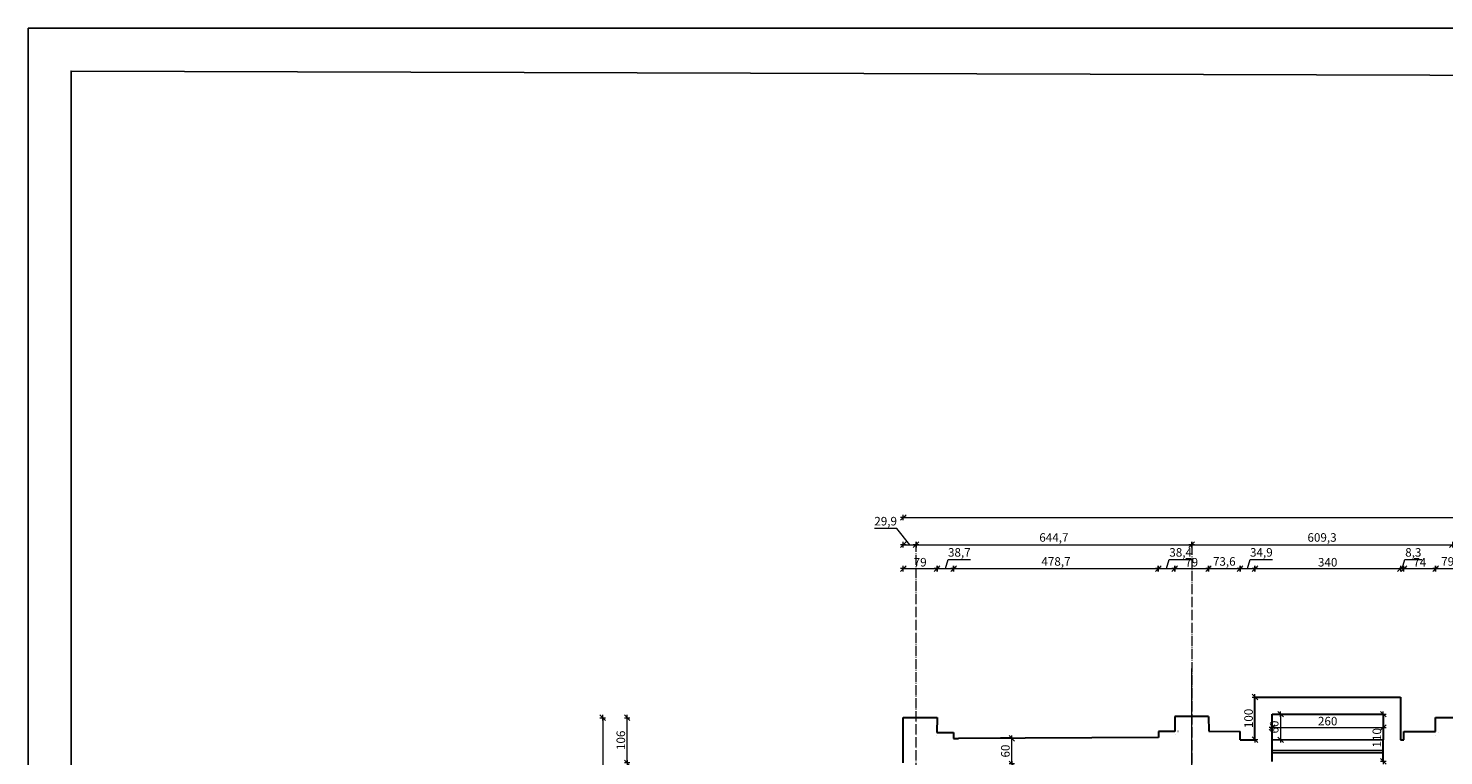
# Model space of a CAD drawing. Units: millimetres. Extents: x -5330 to 103382, y 17735 to 83494.
# Drawn here: x 57187 to 60497, y 62700 to 64402 of the extents above; entities that cross this region are included whole.
import ezdxf

# ---------------------------------------------------------------- set-up
doc = ezdxf.new("R2010")
doc.units = ezdxf.units.MM
doc.linetypes.add('ACAD_ISO04W100', pattern=[30.5, 24, -3, 0.5, -3])
doc.layers.add('0_CIENKA', color=253, linetype='Continuous')
doc.layers.add('A_Tabelka', color=10, linetype='Continuous')
for name, color, linetype, lineweight in [('A LINIE CIENKIE', 253, 'Continuous', 15), ('A OSIE', 252, 'ACAD_ISO04W100', 9), ('A WYMIAR', 251, 'Continuous', 13), ('A ŚCIANY', 154, 'Continuous', 30)]:
    doc.layers.add(name, color=color, linetype=linetype, lineweight=lineweight)
doc.layers.add('A_Pomocnicza', color=6, linetype='Continuous', plot=False)
doc.styles.add('simplex', font='simplex.shx', dxfattribs={"width": 0.7, "height": 30})
doc.dimstyles.new('MP-100cm', dxfattribs={"dimscale": 10, "dimtxt": 2, "dimasz": 0.13, "dimexe": 0.18, "dimexo": 1, "dimgap": 0.5, "dimtad": 1, "dimdec": 1, "dimzin": 9, "dimtxsty": 'simplex', "dimblk": 'ukośnik', "dimcen": 2, "dimdle": 150, "dimse1": 1, "dimse2": 1, "dimclrd": 256, "dimclre": 256, "dimclrt": 1, "dimazin": 2, "dimtfac": 1, "dimtdec": 1, "dimtmove": 1, "dimatfit": 2, "dimldrblk": 'DOT', "dimfxl": 0, "dimtvp": 1, "dimtolj": 1, "dimtzin": 0, "dimlwd": -1, "dimlwe": -1, "dimarcsym": 0})

# ---------------------------------------------------------------- blocks, each defined once
blk = doc.blocks.new('ukośnik')
at = {"layer": 'A WYMIAR'}
for p, q in [((-5, -5), (5, 5)), ((-5, 0), (5, 0)), ((0, 5), (0, -5))]:
    blk.add_line(p, q, dxfattribs=at)
blk = doc.blocks.new('*D39')
at = {"layer": 'A WYMIAR'}
for p, q in [((59218.2, 63232.2), (59166.2, 63232.2)), ((59248.4, 63194.1), (59218.2, 63232.2)), ((59234.7, 63194.1), (59262, 63194.1))]:
    blk.add_line(p, q, dxfattribs=at)
at = {"layer": 'Defpoints', "color": 0}
for p in [(59263.3, 63194.1), (59233.4, 62789.4), (59263.3, 62789.6)]:
    blk.add_point(p, dxfattribs=at)
at = {"layer": 'A WYMIAR', "xscale": 1.3, "yscale": 1.3, "zscale": 1.3, "rotation": 180}
blk.add_blockref('ukośnik', (59233.4, 63194.1), dxfattribs=at)
at = {"layer": 'A WYMIAR', "xscale": 1.3, "yscale": 1.3, "zscale": 1.3}
blk.add_blockref('ukośnik', (59263.3, 63194.1), dxfattribs=at)
at = {"layer": 'A WYMIAR', "color": 1, "insert": (59192.2, 63249.1), "char_height": 20, "attachment_point": 5, "style": 'simplex'}
blk.add_mtext('\\A1;29,9', dxfattribs=at)
blk = doc.blocks.new('_Dot')
at = {"color": 0, "linetype": 'ByBlock', "lineweight": -2}
blk.add_line((-0.5, 0), (-1, 0), dxfattribs=at)
at = {"color": 0, "linetype": 'ByBlock', "const_width": 0.5}
blk.add_lwpolyline([(-0.25, 0, 1), (0.25, 0, 1)], format="xyb", close=True, dxfattribs=at)
blk = doc.blocks.new('*D40')
at = {"layer": 'A WYMIAR'}
blk.add_line((59264.6, 63194.1), (59906.7, 63194.1), dxfattribs=at)
at = {"layer": 'Defpoints', "color": 0}
for p in [(59908, 63194.1), (59263.3, 62789.6), (59908, 62792.4)]:
    blk.add_point(p, dxfattribs=at)
at = {"layer": 'A WYMIAR', "xscale": 1.3, "yscale": 1.3, "zscale": 1.3, "rotation": 180}
blk.add_blockref('ukośnik', (59263.3, 63194.1), dxfattribs=at)
at = {"layer": 'A WYMIAR', "xscale": 1.3, "yscale": 1.3, "zscale": 1.3}
blk.add_blockref('ukośnik', (59908, 63194.1), dxfattribs=at)
at = {"layer": 'A WYMIAR', "color": 1, "insert": (59585.6, 63211), "char_height": 20, "attachment_point": 5, "style": 'simplex'}
blk.add_mtext('\\A1;644,7', dxfattribs=at)
blk = doc.blocks.new('*D41')
at = {"layer": 'A WYMIAR'}
blk.add_line((59909.3, 63194.1), (60516, 63194.1), dxfattribs=at)
at = {"layer": 'Defpoints', "color": 0}
for p in [(60517.3, 63194.1), (60517.3, 63194.1), (59908, 62792.4)]:
    blk.add_point(p, dxfattribs=at)
at = {"layer": 'A WYMIAR', "xscale": 1.3, "yscale": 1.3, "zscale": 1.3, "rotation": 180}
blk.add_blockref('ukośnik', (59908, 63194.1), dxfattribs=at)
at = {"layer": 'A WYMIAR', "xscale": 1.3, "yscale": 1.3, "zscale": 1.3}
blk.add_blockref('ukośnik', (60517.3, 63194.1), dxfattribs=at)
at = {"layer": 'A WYMIAR', "color": 1, "insert": (60212.6, 63211), "char_height": 20, "attachment_point": 5, "style": 'simplex'}
blk.add_mtext('\\A1;609,3', dxfattribs=at)
blk = doc.blocks.new('*D46')
at = {"layer": 'A WYMIAR'}
blk.add_line((59234.7, 63138), (59311.1, 63138), dxfattribs=at)
at = {"layer": 'Defpoints', "color": 0}
for p in [(59312.4, 63138), (59233.4, 62789.4), (59312.4, 62789.4)]:
    blk.add_point(p, dxfattribs=at)
at = {"layer": 'A WYMIAR', "xscale": 1.3, "yscale": 1.3, "zscale": 1.3, "rotation": 180}
blk.add_blockref('ukośnik', (59233.4, 63138), dxfattribs=at)
at = {"layer": 'A WYMIAR', "xscale": 1.3, "yscale": 1.3, "zscale": 1.3}
blk.add_blockref('ukośnik', (59312.4, 63138), dxfattribs=at)
at = {"layer": 'A WYMIAR', "color": 1, "insert": (59272.9, 63153), "char_height": 20, "attachment_point": 5, "style": 'simplex'}
blk.add_mtext('\\A1;79', dxfattribs=at)
blk = doc.blocks.new('*D47')
at = {"layer": 'A WYMIAR'}
for p, q in [((59331.8, 63138), (59338.1, 63159.2)), ((59338.1, 63159.2), (59390.8, 63159.2)), ((59313.7, 63138), (59349.8, 63138))]:
    blk.add_line(p, q, dxfattribs=at)
at = {"layer": 'Defpoints', "color": 0}
for p in [(59351.1, 63138), (59312.4, 62789.4), (59351.1, 62755)]:
    blk.add_point(p, dxfattribs=at)
at = {"layer": 'A WYMIAR', "xscale": 1.3, "yscale": 1.3, "zscale": 1.3, "rotation": 180}
blk.add_blockref('ukośnik', (59312.4, 63138), dxfattribs=at)
at = {"layer": 'A WYMIAR', "xscale": 1.3, "yscale": 1.3, "zscale": 1.3}
blk.add_blockref('ukośnik', (59351.1, 63138), dxfattribs=at)
at = {"layer": 'A WYMIAR', "color": 1, "insert": (59364.5, 63176.1), "char_height": 20, "attachment_point": 5, "style": 'simplex'}
blk.add_mtext('\\A1;38,7', dxfattribs=at)
blk = doc.blocks.new('*D48')
at = {"layer": 'A WYMIAR'}
blk.add_line((59352.4, 63138), (59828.5, 63138), dxfattribs=at)
at = {"layer": 'Defpoints', "color": 0}
for p in [(59829.8, 63138), (59351.1, 62755), (59829.8, 62757)]:
    blk.add_point(p, dxfattribs=at)
at = {"layer": 'A WYMIAR', "xscale": 1.3, "yscale": 1.3, "zscale": 1.3, "rotation": 180}
blk.add_blockref('ukośnik', (59351.1, 63138), dxfattribs=at)
at = {"layer": 'A WYMIAR', "xscale": 1.3, "yscale": 1.3, "zscale": 1.3}
blk.add_blockref('ukośnik', (59829.8, 63138), dxfattribs=at)
at = {"layer": 'A WYMIAR', "color": 1, "insert": (59590.5, 63154.9), "char_height": 20, "attachment_point": 5, "style": 'simplex'}
blk.add_mtext('\\A1;478,7', dxfattribs=at)
blk = doc.blocks.new('*D49')
at = {"layer": 'A WYMIAR'}
for p, q in [((59849, 63138), (59855.4, 63159.2)), ((59855.4, 63159.2), (59908.7, 63159.2)), ((59831.1, 63138), (59866.9, 63138))]:
    blk.add_line(p, q, dxfattribs=at)
at = {"layer": 'Defpoints', "color": 0}
for p in [(59868.2, 63138), (59868.2, 62792.1), (59829.8, 62757)]:
    blk.add_point(p, dxfattribs=at)
at = {"layer": 'A WYMIAR', "xscale": 1.3, "yscale": 1.3, "zscale": 1.3, "rotation": 180}
blk.add_blockref('ukośnik', (59829.8, 63138), dxfattribs=at)
at = {"layer": 'A WYMIAR', "xscale": 1.3, "yscale": 1.3, "zscale": 1.3}
blk.add_blockref('ukośnik', (59868.2, 63138), dxfattribs=at)
at = {"layer": 'A WYMIAR', "color": 1, "insert": (59882, 63176.1), "char_height": 20, "attachment_point": 5, "style": 'simplex'}
blk.add_mtext('\\A1;38,4', dxfattribs=at)
blk = doc.blocks.new('*D50')
at = {"layer": 'A WYMIAR'}
blk.add_line((59869.5, 63138), (59945.9, 63138), dxfattribs=at)
at = {"layer": 'Defpoints', "color": 0}
for p in [(59947.2, 63138), (59868.2, 62792.1), (59947.2, 62792.5)]:
    blk.add_point(p, dxfattribs=at)
at = {"layer": 'A WYMIAR', "xscale": 1.3, "yscale": 1.3, "zscale": 1.3, "rotation": 180}
blk.add_blockref('ukośnik', (59868.2, 63138), dxfattribs=at)
at = {"layer": 'A WYMIAR', "xscale": 1.3, "yscale": 1.3, "zscale": 1.3}
blk.add_blockref('ukośnik', (59947.2, 63138), dxfattribs=at)
at = {"layer": 'A WYMIAR', "color": 1, "insert": (59907.7, 63153), "char_height": 20, "attachment_point": 5, "style": 'simplex'}
blk.add_mtext('\\A1;79', dxfattribs=at)
blk = doc.blocks.new('*D51')
at = {"layer": 'A WYMIAR'}
blk.add_line((59948.5, 63138), (60019.6, 63138), dxfattribs=at)
at = {"layer": 'Defpoints', "color": 0}
for p in [(60020.9, 63138), (59947.2, 62792.5), (60020.9, 62757.2)]:
    blk.add_point(p, dxfattribs=at)
at = {"layer": 'A WYMIAR', "xscale": 1.3, "yscale": 1.3, "zscale": 1.3, "rotation": 180}
blk.add_blockref('ukośnik', (59947.2, 63138), dxfattribs=at)
at = {"layer": 'A WYMIAR', "xscale": 1.3, "yscale": 1.3, "zscale": 1.3}
blk.add_blockref('ukośnik', (60020.9, 63138), dxfattribs=at)
at = {"layer": 'A WYMIAR', "color": 1, "insert": (59984, 63154.9), "char_height": 20, "attachment_point": 5, "style": 'simplex'}
blk.add_mtext('\\A1;73,6', dxfattribs=at)
blk = doc.blocks.new('*D52')
at = {"layer": 'A WYMIAR'}
for p, q in [((60038.3, 63138), (60044.7, 63159.2)), ((60044.7, 63159.2), (60096.7, 63159.2)), ((60022.2, 63138), (60054.5, 63138))]:
    blk.add_line(p, q, dxfattribs=at)
at = {"layer": 'Defpoints', "color": 0}
for p in [(60055.8, 63138), (60055.8, 62837.5), (60020.9, 62757.2)]:
    blk.add_point(p, dxfattribs=at)
at = {"layer": 'A WYMIAR', "xscale": 1.3, "yscale": 1.3, "zscale": 1.3, "rotation": 180}
blk.add_blockref('ukośnik', (60020.9, 63138), dxfattribs=at)
at = {"layer": 'A WYMIAR', "xscale": 1.3, "yscale": 1.3, "zscale": 1.3}
blk.add_blockref('ukośnik', (60055.8, 63138), dxfattribs=at)
at = {"layer": 'A WYMIAR', "color": 1, "insert": (60070.7, 63176.1), "char_height": 20, "attachment_point": 5, "style": 'simplex'}
blk.add_mtext('\\A1;34,9', dxfattribs=at)
blk = doc.blocks.new('*D53')
at = {"layer": 'A WYMIAR'}
blk.add_line((60057.1, 63138), (60394.5, 63138), dxfattribs=at)
at = {"layer": 'Defpoints', "color": 0}
for p in [(60395.8, 63138), (60055.8, 62837.5), (60395.8, 62837.5)]:
    blk.add_point(p, dxfattribs=at)
at = {"layer": 'A WYMIAR', "xscale": 1.3, "yscale": 1.3, "zscale": 1.3, "rotation": 180}
blk.add_blockref('ukośnik', (60055.8, 63138), dxfattribs=at)
at = {"layer": 'A WYMIAR', "xscale": 1.3, "yscale": 1.3, "zscale": 1.3}
blk.add_blockref('ukośnik', (60395.8, 63138), dxfattribs=at)
at = {"layer": 'A WYMIAR', "color": 1, "insert": (60225.8, 63153), "char_height": 20, "attachment_point": 5, "style": 'simplex'}
blk.add_mtext('\\A1;340', dxfattribs=at)
blk = doc.blocks.new('*D54')
at = {"layer": 'A WYMIAR'}
for p, q in [((60399.9, 63138), (60406.3, 63159.2)), ((60406.3, 63159.2), (60445.6, 63159.2)), ((60394.5, 63138), (60393.2, 63138)), ((60395.8, 63138), (60404.1, 63138)), ((60395.8, 63138), (60404.1, 63138)), ((60405.4, 63138), (60406.7, 63138))]:
    blk.add_line(p, q, dxfattribs=at)
at = {"layer": 'Defpoints', "color": 0}
for p in [(60404.1, 63138), (60395.8, 62837.5), (60404.1, 62757.2)]:
    blk.add_point(p, dxfattribs=at)
at = {"layer": 'A WYMIAR', "xscale": 1.3, "yscale": 1.3, "zscale": 1.3}
blk.add_blockref('ukośnik', (60395.8, 63138), dxfattribs=at)
at = {"layer": 'A WYMIAR', "xscale": 1.3, "yscale": 1.3, "zscale": 1.3, "rotation": 180}
blk.add_blockref('ukośnik', (60404.1, 63138), dxfattribs=at)
at = {"layer": 'A WYMIAR', "color": 1, "insert": (60426, 63176.1), "char_height": 20, "attachment_point": 5, "style": 'simplex'}
blk.add_mtext('\\A1;8,3', dxfattribs=at)
blk = doc.blocks.new('*D55')
at = {"layer": 'A WYMIAR'}
blk.add_line((60405.4, 63138), (60476.8, 63138), dxfattribs=at)
at = {"layer": 'Defpoints', "color": 0}
for p in [(60478.1, 63138), (60404.1, 62757.2), (60478.1, 62757.2)]:
    blk.add_point(p, dxfattribs=at)
at = {"layer": 'A WYMIAR', "xscale": 1.3, "yscale": 1.3, "zscale": 1.3, "rotation": 180}
blk.add_blockref('ukośnik', (60404.1, 63138), dxfattribs=at)
at = {"layer": 'A WYMIAR', "xscale": 1.3, "yscale": 1.3, "zscale": 1.3}
blk.add_blockref('ukośnik', (60478.1, 63138), dxfattribs=at)
at = {"layer": 'A WYMIAR', "color": 1, "insert": (60441.1, 63153), "char_height": 20, "attachment_point": 5, "style": 'simplex'}
blk.add_mtext('\\A1;74', dxfattribs=at)
blk = doc.blocks.new('*D56')
at = {"layer": 'A WYMIAR'}
blk.add_line((60479.4, 63138), (60556, 63138), dxfattribs=at)
at = {"layer": 'Defpoints', "color": 0}
for p in [(60557.3, 63138), (60478.1, 62757.2), (60557.3, 62755)]:
    blk.add_point(p, dxfattribs=at)
at = {"layer": 'A WYMIAR', "xscale": 1.3, "yscale": 1.3, "zscale": 1.3, "rotation": 180}
blk.add_blockref('ukośnik', (60478.1, 63138), dxfattribs=at)
at = {"layer": 'A WYMIAR', "xscale": 1.3, "yscale": 1.3, "zscale": 1.3}
blk.add_blockref('ukośnik', (60557.3, 63138), dxfattribs=at)
at = {"layer": 'A WYMIAR', "color": 1, "insert": (60517.7, 63154.9), "char_height": 20, "attachment_point": 5, "style": 'simplex'}
blk.add_mtext('\\A1;79,3', dxfattribs=at)
blk = doc.blocks.new('*D82')
at = {"layer": 'A WYMIAR'}
blk.add_line((59234.7, 63257.8), (63113.9, 63257.8), dxfattribs=at)
at = {"layer": 'Defpoints', "color": 0}
for p in [(63115.2, 63257.8), (63115.2, 62820.5), (59233.4, 62789.4)]:
    blk.add_point(p, dxfattribs=at)
at = {"layer": 'A WYMIAR', "xscale": 1.3, "yscale": 1.3, "zscale": 1.3, "rotation": 180}
blk.add_blockref('ukośnik', (59233.4, 63257.8), dxfattribs=at)
at = {"layer": 'A WYMIAR', "xscale": 1.3, "yscale": 1.3, "zscale": 1.3}
blk.add_blockref('ukośnik', (63115.2, 63257.8), dxfattribs=at)
at = {"layer": 'A WYMIAR', "color": 1, "insert": (61174.3, 63274.8), "char_height": 20, "attachment_point": 5, "style": 'simplex'}
blk.add_mtext('\\A1;3881,8', dxfattribs=at)
blk = doc.blocks.new('*D148')
at = {"layer": 'A WYMIAR'}
blk.add_line((58587.9, 62684.8), (58587.9, 62788.1), dxfattribs=at)
at = {"layer": 'Defpoints', "color": 0}
for p in [(58587.9, 62789.4), (59233.4, 62789.4), (59139.6, 62683.5)]:
    blk.add_point(p, dxfattribs=at)
at = {"layer": 'A WYMIAR', "xscale": 1.3, "yscale": 1.3, "zscale": 1.3}
for p, rotation in [((58587.9, 62789.4), 90), ((58587.9, 62683.5), 270)]:
    blk.add_blockref('ukośnik', p, dxfattribs=dict(at, rotation=rotation))
at = {"layer": 'A WYMIAR', "color": 1, "insert": (58572.9, 62736.4), "char_height": 20, "attachment_point": 5, "rotation": 90, "style": 'simplex'}
blk.add_mtext('\\A1;106', dxfattribs=at)
blk = doc.blocks.new('*D149')
at = {"layer": 'A WYMIAR'}
blk.add_line((58530.5, 62788.1), (58530.5, 60753.4), dxfattribs=at)
at = {"layer": 'Defpoints', "color": 0}
for p in [(59233.4, 62789.4), (58530.5, 60752.1), (59241.5, 60752.1)]:
    blk.add_point(p, dxfattribs=at)
at = {"layer": 'A WYMIAR', "xscale": 1.3, "yscale": 1.3, "zscale": 1.3}
for p, rotation in [((58530.5, 62789.4), 90), ((58530.5, 60752.1), 270)]:
    blk.add_blockref('ukośnik', p, dxfattribs=dict(at, rotation=rotation))
at = {"layer": 'A WYMIAR', "color": 1, "insert": (58515.5, 61770.8), "char_height": 20, "attachment_point": 5, "rotation": 90, "style": 'simplex'}
blk.add_mtext('\\A1;2037', dxfattribs=at)
blk = doc.blocks.new('*D157')
at = {"layer": 'A WYMIAR'}
blk.add_line((59487.2, 62682.8), (59487.2, 62739.9), dxfattribs=at)
at = {"layer": 'Defpoints', "color": 0}
for p in [(59445.6, 62741.2), (59487.2, 62741.2), (59445.6, 62681.5)]:
    blk.add_point(p, dxfattribs=at)
at = {"layer": 'A WYMIAR', "xscale": 1.3, "yscale": 1.3, "zscale": 1.3}
for p, rotation in [((59487.2, 62741.2), 90), ((59487.2, 62681.5), 270)]:
    blk.add_blockref('ukośnik', p, dxfattribs=dict(at, rotation=rotation))
at = {"layer": 'A WYMIAR', "color": 1, "insert": (59472.2, 62711.3), "char_height": 20, "attachment_point": 5, "rotation": 90, "style": 'simplex'}
blk.add_mtext('\\A1;60', dxfattribs=at)
blk = doc.blocks.new('*D183')
at = {"layer": 'A WYMIAR'}
blk.add_line((60115.8, 62796.2), (60115.8, 62738.8), dxfattribs=at)
at = {"layer": 'Defpoints', "color": 0}
for p in [(60115.8, 62797.5), (60115.8, 62737.5), (60115.8, 62737.5)]:
    blk.add_point(p, dxfattribs=at)
at = {"layer": 'A WYMIAR', "xscale": 1.3, "yscale": 1.3, "zscale": 1.3}
for p, rotation in [((60115.8, 62797.5), 90), ((60115.8, 62737.5), 270)]:
    blk.add_blockref('ukośnik', p, dxfattribs=dict(at, rotation=rotation))
at = {"layer": 'A WYMIAR', "color": 1, "insert": (60100.8, 62767.5), "char_height": 20, "attachment_point": 5, "rotation": 90, "style": 'simplex'}
blk.add_mtext('\\A1;60', dxfattribs=at)
blk = doc.blocks.new('*D184')
at = {"layer": 'A WYMIAR'}
blk.add_line((60355.8, 62796.2), (60355.8, 62688.3), dxfattribs=at)
at = {"layer": 'Defpoints', "color": 0}
for p in [(60355.8, 62797.5), (60355.8, 62687), (60355.8, 62687)]:
    blk.add_point(p, dxfattribs=at)
at = {"layer": 'A WYMIAR', "xscale": 1.3, "yscale": 1.3, "zscale": 1.3}
for p, rotation in [((60355.8, 62797.5), 90), ((60355.8, 62687), 270)]:
    blk.add_blockref('ukośnik', p, dxfattribs=dict(at, rotation=rotation))
at = {"layer": 'A WYMIAR', "color": 1, "insert": (60340.8, 62742.3), "char_height": 20, "attachment_point": 5, "rotation": 90, "style": 'simplex'}
blk.add_mtext('\\A1;110', dxfattribs=at)
blk = doc.blocks.new('*D185')
at = {"layer": 'A WYMIAR'}
blk.add_line((60097.1, 62766.3), (60354.5, 62766.3), dxfattribs=at)
at = {"layer": 'Defpoints', "color": 0}
for p in [(60095.8, 62797.5), (60355.8, 62797.5), (60355.8, 62766.3)]:
    blk.add_point(p, dxfattribs=at)
at = {"layer": 'A WYMIAR', "xscale": 1.3, "yscale": 1.3, "zscale": 1.3, "rotation": 180}
blk.add_blockref('ukośnik', (60095.8, 62766.3), dxfattribs=at)
at = {"layer": 'A WYMIAR', "xscale": 1.3, "yscale": 1.3, "zscale": 1.3}
blk.add_blockref('ukośnik', (60355.8, 62766.3), dxfattribs=at)
at = {"layer": 'A WYMIAR', "color": 1, "insert": (60225.8, 62781.3), "char_height": 20, "attachment_point": 5, "style": 'simplex'}
blk.add_mtext('\\A1;260', dxfattribs=at)
blk = doc.blocks.new('*D304')
at = {"layer": 'A WYMIAR'}
blk.add_line((60055.8, 62739), (60055.8, 62836.2), dxfattribs=at)
at = {"layer": 'Defpoints', "color": 0}
for p in [(60055.8, 62837.5), (60055.8, 62837.5), (60055.8, 62737.7)]:
    blk.add_point(p, dxfattribs=at)
at = {"layer": 'A WYMIAR', "xscale": 1.3, "yscale": 1.3, "zscale": 1.3}
for p, rotation in [((60055.8, 62837.5), 90), ((60055.8, 62737.7), 270)]:
    blk.add_blockref('ukośnik', p, dxfattribs=dict(at, rotation=rotation))
at = {"layer": 'A WYMIAR', "color": 1, "insert": (60040.8, 62787.6), "char_height": 20, "attachment_point": 5, "rotation": 90, "style": 'simplex'}
blk.add_mtext('\\A1;100', dxfattribs=at)

msp = doc.modelspace()

# ---------------------------------------------------------------- linework, layer by layer
at = {"layer": '0_CIENKA'}
for p, q in [((60095.76, 62737.27), (60355.76, 62737.27)), ((60095.76, 62712.27), (60355.76, 62712.27)), ((60095.76, 62707.27), (60355.76, 62707.27))]:
    msp.add_line(p, q, dxfattribs=at)
at = {"layer": 'A LINIE CIENKIE'}
for p, q in [((59460.43, 62743.17), (59485.43, 62742.99)), ((59695.78, 62743.6), (59720.78, 62743.41))]:
    msp.add_line(p, q, dxfattribs=at)
at = {"layer": 'A OSIE'}
for p, q in [((59263.29, 61713.12), (59263.29, 63194.07)), ((59907.97, 63194.07), (59907.97, 62614.73))]:
    msp.add_line(p, q, dxfattribs=at)
at = {"layer": 'A WYMIAR'}
msp.add_line((59907.97, 62667.04), (59907.97, 62904.32), dxfattribs=at)
at = {"layer": 'A ŚCIANY'}
for p, q in [((60055.76, 62737.52), (60055.76, 62837.52)), ((60055.76, 62837.52), (60395.76, 62837.52)), ((60395.76, 62837.52), (60395.76, 62737.22)), ((59233.43, 62789.42), (59312.41, 62789.77)), ((59233.43, 62782.45), (59233.43, 62789.42)), ((59312.41, 62789.77), (59312.2, 62754.78)), ((59947.21, 62792.51), (59868.21, 62792.14)), ((59868.21, 62792.14), (59868.74, 62757.15)), ((59947.21, 62792.51), (59947.74, 62757.5)), ((60095.76, 62737.52), (60095.76, 62797.52)), ((60095.76, 62797.52), (60355.76, 62797.52)), ((60355.76, 62797.52), (60355.76, 62737.22)), ((60478.07, 62757.19), (60478.29, 62790.09)), ((60478.29, 62790.09), (60557.22, 62789.93)), ((59233.43, 62747.43), (59233.43, 62782.45)), ((59312.2, 62754.78), (59351.13, 62754.97)), ((59351.13, 62754.97), (59351.19, 62740.9)), ((59868.74, 62757.15), (59829.82, 62757)), ((59829.82, 62757), (59829.88, 62742.92)), ((59868.85, 62750.15), (59868.85, 62750.07)), ((59875.82, 62757.18), (59875.75, 62757.18)), ((59947.74, 62757.5), (60020.85, 62757.18)), ((60020.85, 62743.74), (60020.85, 62757.18)), ((60404.1, 62737.21), (60404.1, 62757.19)), ((60404.1, 62757.19), (60478.07, 62757.19)), ((60485.06, 62755.08), (60485.21, 62755.07)), ((59233.54, 62683.46), (59233.43, 62747.43)), ((59312.16, 62747.78), (59312.16, 62747.7)), ((59351.19, 62740.9), (59362.26, 62740.83)), ((59829.88, 62742.92), (59362.26, 62740.83)), ((60020.85, 62737.74), (60020.85, 62743.74)), ((60020.85, 62737.74), (60055.76, 62737.52)), ((60095.76, 62686.54), (60095.76, 62737.27)), ((60355.76, 62686.54), (60355.76, 62737.27)), ((60355.76, 62737.27), (60355.76, 62737.27)), ((60395.76, 62737.22), (60404.1, 62737.21)), ((60478.01, 62748.12), (60478.01, 62748.28))]:
    msp.add_line(p, q, dxfattribs=at)
at = {"layer": 'A_Pomocnicza'}
msp.add_lwpolyline([(65629.29, 58462.19), (65629.29, 64402.19), (57187.47, 64402.19), (57187.47, 58462.19)], close=True, dxfattribs=at)
at = {"layer": 'A_Tabelka'}
msp.add_lwpolyline([(65501.69, 58562.19), (65495.25, 64278.04), (57287.47, 64302.19), (57287.47, 58562.19)], close=True, dxfattribs=at)

# ---------------------------------------------------------------- dimensions: what is measured, and where the dimension line sits
at = {"layer": 'A WYMIAR'}
dim = msp.add_linear_dim(base=(63115.21, 63257.85), p1=(59233.43, 62789.42), p2=(63115.21, 62820.54), dimstyle='MP-100cm', dxfattribs=at)
dim.commit()
dim.dimension.update_dxf_attribs({"geometry": '*D82', "text_midpoint": (61174.32, 63274.75)})
dim = msp.add_linear_dim(base=(59263.29, 63194.07), p1=(59233.43, 62789.42), p2=(59263.29, 62789.55), dimstyle='MP-100cm', override={"dimfxl": 2.5}, dxfattribs=at)
dim.commit()
dim.dimension.update_dxf_attribs({"geometry": '*D39', "text_midpoint": (59213.23, 63232.18), "dimtype": 160})
for base, p1, p2, override, picture, middle in [((59907.97, 63194.07), (59263.29, 62789.55), (59907.97, 62792.45), {"dimfxl": 2.5}, '*D40', (59585.63, 63210.97)), ((60517.29, 63194.07), (59907.97, 62792.45), (60517.29, 63194.07), {"dimfxl": 2.5}, '*D41', (60212.63, 63210.97)), ((59351.13, 63138.01), (59312.41, 62789.42), (59351.13, 62754.97), {"dimfxl": 2.5}, '*D47', (59343.13, 63176.12)), ((59868.21, 63138.01), (59829.82, 62757), (59868.21, 62792.14), {"dimfxl": 2.5}, '*D49', (59860.38, 63176.12)), ((60055.76, 63138.01), (60020.85, 62757.18), (60055.76, 62837.52), {"dimfxl": 2.5}, '*D52', (60049.67, 63176.12)), ((60404.1, 63138.01), (60395.76, 62837.52), (60404.1, 62757.19), {"dimfxl": 2.5}, '*D54', (60411.3, 63176.12)), ((59312.41, 63138.01), (59233.43, 62789.42), (59312.41, 62789.42), {"dimfxl": 2.5}, '*D46', (59272.92, 63153.01)), ((59829.82, 63138.01), (59351.13, 62754.97), (59829.82, 62757), {"dimfxl": 2.5}, '*D48', (59590.47, 63154.92)), ((59947.21, 63138.01), (59868.21, 62792.14), (59947.21, 62792.51), {"dimfxl": 2.5}, '*D50', (59907.71, 63153.01)), ((60020.85, 63138.01), (59947.21, 62792.51), (60020.85, 62757.18), {"dimfxl": 2.5}, '*D51', (59984.03, 63154.92)), ((60395.76, 63138.01), (60055.76, 62837.52), (60395.76, 62837.52), {"dimfxl": 2.5}, '*D53', (60225.76, 63153.01)), ((60478.07, 63138.01), (60404.1, 62757.19), (60478.07, 62757.19), {"dimfxl": 2.5}, '*D55', (60441.09, 63153.01)), ((60557.34, 63138.01), (60478.07, 62757.19), (60557.34, 62755.01), {"dimfxl": 2.5}, '*D56', (60517.71, 63154.92)), ((60355.76, 62766.34), (60095.76, 62797.52), (60355.76, 62797.52), {"dimdec": 0, "dimtdec": 0, "dimfxl": 2.5}, '*D185', (60225.76, 62781.34))]:
    dim = msp.add_linear_dim(base=base, p1=p1, p2=p2, dimstyle='MP-100cm', override=override, dxfattribs=at)
    dim.commit()
    dim.dimension.update_dxf_attribs({"geometry": picture, "text_midpoint": middle})
dim = msp.add_aligned_dim(p1=(60055.76, 62737.74), p2=(60055.76, 62837.52), distance=0, dimstyle='MP-100cm', override={"dimdec": 0, "dimtdec": 0, "dimfxl": 2.5}, dxfattribs=at)
dim.commit()
dim.dimension.update_dxf_attribs({"geometry": '*D304', "text_midpoint": (60040.76, 62787.63)})
for base, p1, p2, picture, middle in [((58530.49, 60752.14), (59233.43, 62789.42), (59241.46, 60752.14), '*D149', (58515.49, 61770.78)), ((58587.87, 62789.42), (59139.6, 62683.46), (59233.43, 62789.42), '*D148', (58572.87, 62736.44)), ((60115.76, 62737.52), (60115.76, 62797.52), (60115.76, 62737.52), '*D183', (60100.76, 62767.52)), ((60355.76, 62687.04), (60355.76, 62797.52), (60355.76, 62687.04), '*D184', (60340.76, 62742.28)), ((59487.22, 62741.2), (59445.6, 62681.46), (59445.6, 62741.2), '*D157', (59472.22, 62711.33))]:
    dim = msp.add_linear_dim(base=base, p1=p1, p2=p2, angle=90, dimstyle='MP-100cm', override={"dimdec": 0, "dimtdec": 0, "dimfxl": 2.5}, dxfattribs=at)
    dim.commit()
    dim.dimension.update_dxf_attribs({"geometry": picture, "text_midpoint": middle})

doc.saveas('drawing.dxf')
